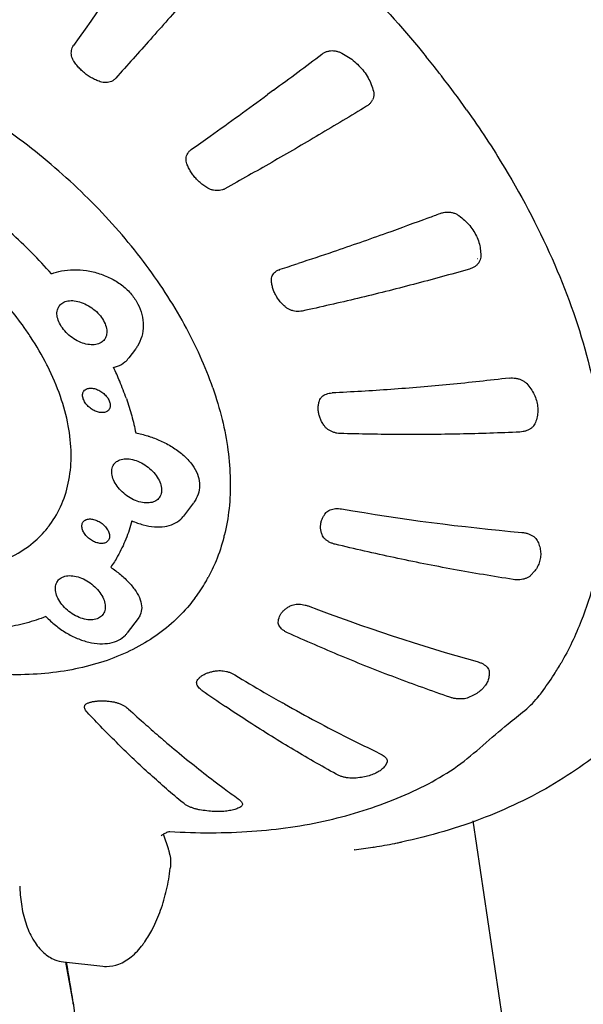
# Model space of a CAD drawing. Units: millimetres. Extents: x 6085 to 7420, y -71 to 922.
# Drawn here: x 7247 to 7250, y 889 to 893 of the extents above; entities that cross this region are included whole.
import ezdxf

# ---------------------------------------------------------------- set-up
doc = ezdxf.new("R2010")
doc.units = ezdxf.units.MM
doc.layers.add('A1', color=2, linetype='Continuous')

msp = doc.modelspace()

# ---------------------------------------------------------------- linework, layer by layer
at = {"layer": 'A1'}
for p, q in [((7248.374, 892.8412), (7248.349, 892.8228)), ((7249.2307, 892.1322), (7249.2324, 892.1327)), ((7247.7924, 891.7509), (7247.7646, 891.7138)), ((7249.4739, 891.4357), (7249.4691, 891.4277)), ((7248.0374, 891.1043), (7247.9951, 891.048)), ((7248.5899, 891.0558), (7248.5952, 891.0623)), ((7249.4743, 890.8173), (7249.4563, 890.7973)), ((7247.8032, 890.6164), (7247.758, 890.556)), ((7248.0528, 890.356), (7248.0554, 890.3599)), ((7248.4195, 890.2569), (7248.4121, 890.2611)), ((7247.8362, 890.1694), (7247.8349, 890.1706)), ((7248.8515, 890.0097), (7248.8434, 889.9958)), ((7248.2404, 889.8276), (7248.236, 889.8238)), ((7247.9112, 889.7052), (7247.9103, 889.7086)), ((7247.9116, 889.704), (7247.9112, 889.7052)), ((7247.9312, 889.6474), (7247.9115, 889.704)), ((7247.9298, 889.7189), (7247.934, 889.72)), ((7247.934, 889.72), (7247.9372, 889.72)), ((7247.9372, 889.72), (7247.9372, 889.72)), ((7248.7141, 889.6427), (7248.7138, 889.6427)), ((7247.489, 889.1709), (7247.6556, 889.1526)), ((7247.4973, 889.17), (7247.5308, 888.9924)), ((7247.5308, 888.9924), (7247.5297, 889.0005))]:
    msp.add_line(p, q, dxfattribs=at)
at = {"layer": 'A1', "flags": 128}
for points in [[(7249.1065, 882.3227), (7249.2868, 883.0735), (7249.4954, 884.091), (7249.615, 885.2169), (7249.6149, 886.3539), (7249.5119, 887.5841), (7249.3537, 888.83), (7249.2151, 889.7649)], [(7247.5297, 889.0005), (7247.5438, 888.8833), (7247.5581, 888.6436), (7247.5549, 888.4605)]]:
    msp.add_lwpolyline(points, dxfattribs=at)
at = {"layer": 'A1'}
for centre, radius, start, end in [((7419.4763, 772.2601), 210.1191, 144.734419, 144.916846), ((7234.7313, 911.3395), 22.985, 306.40933, 307.04023), ((7245.6349, 890.2294), 4.3603, 37.9789, 39.1369), ((7245.6705, 890.2573), 4.3151, 37.7853, 37.9774), ((7245.7666, 890.3309), 4.194, 35.3624, 37.7958), ((7235.6295, 910.116), 21.4672, 305.53892, 306.33525), ((7248.7368, 892.8259), 0.0597, 323.0873, 334.8103), ((7236.2565, 909.2407), 20.3905, 305.25917, 305.53507), ((7244.3457, 904.7616), 13.3084, 290.59363, 290.81857), ((7244.7859, 903.4993), 11.9714, 287.58209, 287.96249), ((7248.4405, 892.0847), 0.0435, 179.468, 183.2931), ((7246.393, 891.1615), 1.1521, 26.5882, 26.9644), ((7250.2465, 900.2682), 9.3259, 260.20896, 264.91352), ((7247.3903, 891.1581), 0.7997, 345.5495, 346.0594), ((7247.4829, 891.1221), 0.7, 326.644, 329.9211), ((7247.4765, 891.1258), 0.7074, 329.9211, 331.5591), ((7247.4834, 891.1217), 0.6993, 323.1568, 326.6442), ((7251.4361, 898.3326), 8.1994, 249.1634, 254.40593), ((7248.4808, 891.067), 1.2746, 327.4597, 329.9701), ((7248.105, 890.3227), 0.062, 137.1089, 143.1061), ((7251.8467, 896.3478), 6.9889, 238.64949, 239.8365), ((7248.5052, 891.051), 1.2454, 323.1448, 327.4723), ((7251.7676, 895.5892), 6.4406, 234.99871, 236.06043), ((7251.7967, 896.2621), 6.8897, 239.83757, 240.57652), ((7248.5041, 891.052), 1.2469, 321.8037, 323.1425), ((7251.3352, 894.1099), 5.2698, 227.3258, 228.3775), ((7251.7414, 896.1635), 6.7767, 240.64594, 241.94934), ((7251.6431, 895.9767), 6.5655, 241.94018, 244.53979), ((7251.2584, 894.0235), 5.1541, 228.3967, 229.2986), ((7251.2157, 893.9741), 5.0889, 229.3, 229.5574), ((7251.1618, 893.9104), 5.0054, 229.5548, 230.7897), ((7251.0254, 893.7415), 4.7883, 230.7763, 233.3268), ((7250.9325, 893.6175), 4.6334, 233.332, 234.2458), ((7247.9608, 889.6291), 0.0945, 119.7824, 122.4401), ((7247.7922, 889.5994), 0.147, 14.1288, 19.0527), ((7248.3944, 892.1865), 2.5638, 277.1565, 278.9274), ((7248.4013, 892.1411), 2.5178, 278.9324, 279.0643), ((7248.4094, 892.0921), 2.4682, 279.058, 281.0896), ((7248.4189, 892.0421), 2.4173, 281.0958, 281.3452), ((7248.4218, 892.0279), 2.4028, 281.345, 281.7711), ((7247.7723, 889.5944), 0.1675, 9.1677, 14.1185), ((7247.9744, 889.5107), 0.6698, 181.7837, 182.3885), ((7247.4821, 889.4988), 0.4258, 323.1613, 325.1672), ((7244.009, 888.5085), 3.5549, 7.9553, 10.7314)]:
    msp.add_arc(centre, radius, start, end, dxfattribs=at)
for points, start_tangent, end_tangent in [([(7248.1796, 894.7811), (7248.6115, 894.4593), (7249.0525, 894.0935), (7249.448, 893.6748), (7249.7993, 893.1969), (7250.1047, 892.6453)], (0.823428, -0.56742), (0.425761, -0.904836)), ([(7247.6608, 894.1244), (7247.9417, 893.9512), (7248.3591, 893.6416), (7248.7401, 893.2914), (7249.017, 892.9815)], (0.865537, -0.500846), (0.631154, -0.775658)), ([(7248.1539, 893.3927), (7248.0033, 893.2218), (7247.8551, 893.0546), (7247.7097, 892.8915)], (-0.660053, -0.751219), (-0.666671, -0.745352)), ([(7248.1182, 891.5872), (7248.065, 891.7212), (7247.9981, 891.8555), (7247.9182, 891.9887), (7247.826, 892.1197), (7247.7225, 892.2471), (7247.6086, 892.3697), (7247.4855, 892.4863), (7247.3542, 892.5958), (7247.2162, 892.6972), (7247.0726, 892.7894), (7246.925, 892.8716), (7246.7747, 892.9431), (7246.6231, 893.003), (7246.5791, 893.0181)], (-0.327254, 0.944936), (-0.948868, 0.315672)), ([(7247.5331, 892.9624), (7247.5271, 892.9736), (7247.5235, 892.9853), (7247.5222, 892.9971), (7247.5232, 893.0086), (7247.5265, 893.0194), (7247.5319, 893.0291)], (-0.54833, 0.836262), (0.574734, 0.81834)), ([(7248.5769, 892.9926), (7248.588, 892.9994), (7248.6003, 893.0042), (7248.6134, 893.0068), (7248.6269, 893.0071), (7248.6404, 893.005), (7248.6533, 893.0004)], (0.798269, 0.602301), (0.906478, -0.422253)), ([(7248.6533, 893.0004), (7248.6825, 892.9847), (7248.7095, 892.9658), (7248.7336, 892.944), (7248.7545, 892.9197), (7248.7718, 892.8933), (7248.7852, 892.8654), (7248.7945, 892.8365)], (0.906478, -0.422253), (0.238954, -0.971031)), ([(7247.6438, 892.8767), (7247.6249, 892.8842), (7247.6068, 892.8934), (7247.5895, 892.9044), (7247.5733, 892.9169), (7247.5584, 892.9309), (7247.5449, 892.9461), (7247.5331, 892.9624)], (-0.946127, 0.323795), (-0.54833, 0.836262)), ([(7247.7097, 892.8915), (7247.7013, 892.8839), (7247.6914, 892.8781), (7247.6803, 892.8745), (7247.6684, 892.8729), (7247.6561, 892.8737), (7247.6438, 892.8767)], (-0.666671, -0.745352), (-0.946127, 0.323795)), ([(7248.7945, 892.8365), (7248.796, 892.8241), (7248.7947, 892.812), (7248.7908, 892.8005)], (0.238954, -0.971031), (-0.42437, -0.905489)), ([(7248.7657, 892.7732), (7248.5652, 892.6528), (7248.3662, 892.537), (7248.1693, 892.426)], (-0.854079, -0.520143), (-0.874593, -0.484858)), ([(7248.7845, 892.7901), (7248.7761, 892.7809), (7248.7657, 892.7732)], (-0.599644, -0.800267), (-0.854079, -0.520143)), ([(7249.1869, 892.7581), (7249.3477, 892.5127), (7249.558, 892.1057), (7249.6987, 891.6995), (7249.7648, 891.3084), (7249.7551, 890.9399), (7249.6698, 890.6069), (7249.5843, 890.4291)], (0.578594, -0.815616), (-0.500496, -0.865739)), ([(7248.0155, 892.5793), (7248.019, 892.5835), (7248.0274, 892.5908)], (0.599836, 0.800123), (0.816555, 0.577267)), ([(7248.0089, 892.5312), (7248.0061, 892.5426), (7248.0058, 892.5539), (7248.008, 892.5647), (7248.0124, 892.5747), (7248.0155, 892.5793)], (-0.340209, 0.94035), (0.599836, 0.800123)), ([(7248.0973, 892.4286), (7248.0801, 892.4398), (7248.0642, 892.4523), (7248.0497, 892.4662), (7248.0368, 892.4812), (7248.0256, 892.4972), (7248.0163, 892.5139), (7248.0089, 892.5312)], (-0.862792, 0.505559), (-0.340209, 0.94035)), ([(7248.1693, 892.426), (7248.1584, 892.4213), (7248.1465, 892.4186), (7248.1341, 892.418), (7248.1214, 892.4194), (7248.109, 892.423), (7248.0973, 892.4286)], (-0.874593, -0.484858), (-0.862792, 0.505559)), ([(7247.4385, 892.0674), (7247.3557, 892.1568), (7247.2666, 892.2422), (7247.172, 892.3229)], (-0.657294, 0.753635), (-0.778762, 0.627319)), ([(7249.0268, 892.3036), (7248.8498, 892.2386), (7248.6251, 892.1602), (7248.4778, 892.1114)], (-0.9361, -0.351735), (-0.951261, -0.308387)), ([(7249.0757, 892.3221), (7249.0888, 892.3259), (7249.1024, 892.3276), (7249.1162, 892.3272), (7249.1297, 892.3246), (7249.1425, 892.3199), (7249.1541, 892.3131)], (0.934711, 0.355408), (0.808646, -0.588296)), ([(7249.1541, 892.3131), (7249.1785, 892.293), (7249.1998, 892.2705), (7249.2174, 892.2461), (7249.231, 892.2201), (7249.2404, 892.1931), (7249.2454, 892.1655), (7249.246, 892.1378)], (0.808646, -0.588296), (-0.056491, -0.998403)), ([(7247.3236, 891.8423), (7247.2616, 891.9236), (7247.1566, 892.039), (7247.0387, 892.1458), (7246.9452, 892.2173)], (-0.578173, 0.815914), (-0.814741, 0.579825)), ([(7249.246, 892.1378), (7249.2438, 892.1266), (7249.2389, 892.1161), (7249.2362, 892.1121)], (-0.056491, -0.998403), (-0.600124, -0.799907)), ([(7249.2362, 892.1121), (7249.2316, 892.1067), (7249.2223, 892.0987), (7249.2112, 892.0923), (7249.1986, 892.0876)], (-0.600124, -0.799907), (-0.961979, -0.273123)), ([(7247.4385, 892.0674), (7247.4808, 892.0799), (7247.5315, 892.0851), (7247.5862, 892.0813), (7247.6413, 892.0683), (7247.6931, 892.0465), (7247.7386, 892.017), (7247.7756, 891.9812), (7247.8031, 891.9404), (7247.8199, 891.896), (7247.8254, 891.8499), (7247.8188, 891.8045), (7247.8005, 891.7628), (7247.7923, 891.7509)], (0.923608, 0.383338), (-0.599832, -0.800126)), ([(7248.3648, 892.0392), (7248.3655, 892.0498), (7248.3687, 892.0598), (7248.3735, 892.0677)], (-0.058268, 0.998301), (0.599633, 0.800275)), ([(7248.3735, 892.0677), (7248.3743, 892.0687), (7248.3819, 892.0764), (7248.3913, 892.0826), (7248.4021, 892.0871)], (0.599633, 0.800275), (0.953288, 0.302064)), ([(7249.1986, 892.0876), (7248.9627, 892.0232), (7248.7278, 891.9643), (7248.4945, 891.911)], (-0.961979, -0.273123), (-0.977199, -0.212325)), ([(7248.4223, 891.9295), (7248.4084, 891.9431), (7248.3962, 891.9577), (7248.3859, 891.9731), (7248.3774, 891.9891), (7248.3711, 892.0056), (7248.3669, 892.0224), (7248.3648, 892.0392)], (-0.747423, 0.664348), (-0.058268, 0.998301)), ([(7247.5989, 891.7696), (7247.5694, 891.7764), (7247.5398, 891.7902), (7247.5123, 891.8097), (7247.4893, 891.8335), (7247.4725, 891.8596), (7247.4634, 891.8859), (7247.4627, 891.9103), (7247.4704, 891.9307), (7247.472, 891.933)], (-0.994003, 0.10935), (0.60154, 0.798843)), ([(7247.472, 891.933), (7247.486, 891.9455), (7247.5081, 891.9536), (7247.5349, 891.9542)], (0.60154, 0.798843), (0.994003, -0.10935)), ([(7247.5349, 891.9542), (7247.5644, 891.9474), (7247.5941, 891.9336), (7247.6215, 891.9141), (7247.6446, 891.8902), (7247.6613, 891.8641), (7247.6704, 891.8379), (7247.6711, 891.8135), (7247.6634, 891.7931), (7247.6618, 891.7908)], (0.994003, -0.10935), (-0.60154, -0.798843)), ([(7248.4945, 891.911), (7248.482, 891.9093), (7248.4691, 891.9096), (7248.4563, 891.9119), (7248.4439, 891.9161), (7248.4324, 891.922), (7248.4223, 891.9295)], (-0.977199, -0.212325), (-0.747423, 0.664348)), ([(7247.4199, 891.6839), (7247.3511, 891.802), (7247.3236, 891.8423)], (-0.453432, 0.891291), (-0.578173, 0.815914)), ([(7247.6618, 891.7908), (7247.6479, 891.7783), (7247.6258, 891.7702), (7247.5989, 891.7696)], (-0.60154, -0.798843), (-0.994003, 0.10935)), ([(7245.6694, 891.7504), (7245.7225, 891.6249), (7245.7947, 891.5), (7245.8842, 891.3785), (7245.9892, 891.2631), (7246.1071, 891.1563), (7246.2355, 891.0606), (7246.3714, 890.978), (7246.5118, 890.9105), (7246.6536, 890.8596), (7246.7936, 890.8263), (7246.9286, 890.8114), (7247.0557, 890.8153), (7247.172, 890.8379), (7247.2749, 890.8786), (7247.3622, 890.9366), (7247.4215, 890.9973)], (0.327254, -0.944936), (0.626226, 0.779642)), ([(7247.4764, 891.5516), (7247.4233, 891.6771)], (-0.327254, 0.944936), (-0.447571, 0.894249)), ([(7247.754, 891.5423), (7247.7261, 891.6154), (7247.6998, 891.6745)], (-0.327254, 0.944936), (-0.427066, 0.90422)), ([(7249.3658, 891.6288), (7249.1163, 891.6019), (7248.8675, 891.581), (7248.6201, 891.5663)], (-0.992888, -0.11905), (-0.998884, -0.04723)), ([(7249.3658, 891.6288), (7249.3799, 891.6295), (7249.3938, 891.6283), (7249.4073, 891.6252), (7249.4197, 891.6203), (7249.4308, 891.6137), (7249.44, 891.6055)], (0.992888, 0.11905), (0.671066, -0.741397)), ([(7249.44, 891.6055), (7249.4576, 891.5832), (7249.4713, 891.5596), (7249.4807, 891.5349), (7249.4857, 891.5098), (7249.4862, 891.4845), (7249.4822, 891.4597), (7249.4739, 891.4357)], (0.671066, -0.741397), (-0.407117, -0.913376)), ([(7247.4215, 890.9973), (7247.4318, 891.0106), (7247.4822, 891.0988), (7247.5123, 891.1994), (7247.5215, 891.3101), (7247.5094, 891.4284), (7247.4764, 891.5516)], (0.626226, 0.779642), (-0.327254, 0.944936)), ([(7247.5727, 891.541), (7247.5699, 891.5566), (7247.5728, 891.57), (7247.5755, 891.5744)], (-0.327254, 0.944936), (0.601495, 0.798876)), ([(7247.5755, 891.5744), (7247.5812, 891.58), (7247.5941, 891.5856), (7247.6104, 891.5862), (7247.6285, 891.5818), (7247.6465, 891.5728), (7247.6627, 891.5601), (7247.6755, 891.545), (7247.6837, 891.5288)], (0.601495, 0.798876), (0.327254, -0.944936)), ([(7248.1182, 891.5872), (7248.1573, 891.4547), (7248.1818, 891.3251), (7248.1915, 891.1995), (7248.1864, 891.0793), (7248.1664, 890.9655)], (0.327254, -0.944936), (-0.24092, -0.970545)), ([(7248.5725, 891.5447), (7248.5774, 891.5502), (7248.586, 891.5566), (7248.5962, 891.5616), (7248.6078, 891.5648), (7248.6201, 891.5663)], (0.599939, 0.800046), (0.998884, 0.04723)), ([(7247.6809, 891.4955), (7247.6752, 891.4898), (7247.6623, 891.4843), (7247.646, 891.4836), (7247.6279, 891.488), (7247.6099, 891.497), (7247.5937, 891.5097), (7247.5809, 891.5249), (7247.5727, 891.541)], (-0.601495, -0.798876), (-0.327254, 0.944936)), ([(7247.6837, 891.5288), (7247.6865, 891.5133), (7247.6836, 891.4998), (7247.6809, 891.4955)], (0.327254, -0.944936), (-0.601495, -0.798876)), ([(7247.754, 891.5423), (7247.7765, 891.4697), (7247.7936, 891.3981)], (0.327254, -0.944936), (0.198147, -0.980172)), ([(7248.5879, 891.4272), (7248.5785, 891.4418), (7248.5711, 891.4569), (7248.5658, 891.4723), (7248.5627, 891.4879), (7248.5618, 891.5034), (7248.5632, 891.5186), (7248.5667, 891.5334)], (-0.586339, 0.810066), (0.300428, 0.953805)), ([(7248.5667, 891.5334), (7248.5709, 891.5424), (7248.5725, 891.5447)], (0.300428, 0.953805), (0.599939, 0.800046)), ([(7248.6542, 891.3957), (7248.641, 891.397), (7248.6282, 891.4), (7248.616, 891.4048), (7248.605, 891.411), (7248.5955, 891.4186), (7248.5879, 891.4272)], (-0.999544, 0.030211), (-0.586339, 0.810066)), ([(7249.4691, 891.4277), (7249.4681, 891.4264), (7249.4599, 891.4183), (7249.4497, 891.4117), (7249.4379, 891.4066), (7249.425, 891.4033), (7249.4111, 891.4017)], (-0.599625, -0.800281), (-0.998959, -0.045608)), ([(7247.7936, 891.3981), (7247.8444, 891.3853), (7247.8485, 891.384)], (0.982185, -0.187918), (0.951512, -0.307612)), ([(7247.8485, 891.384), (7247.8973, 891.3652), (7247.9473, 891.3388), (7247.9911, 891.307), (7248.0257, 891.2715), (7248.0492, 891.2339), (7248.061, 891.1956), (7248.0608, 891.1579), (7248.0486, 891.122), (7248.0376, 891.1047)], (0.951512, -0.307612), (-0.599384, -0.800462)), ([(7249.4111, 891.4017), (7249.1579, 891.3933), (7248.9054, 891.3913), (7248.6542, 891.3957)], (-0.998959, -0.045608), (-0.999544, 0.030211)), ([(7247.8295, 891.1038), (7247.8, 891.1106), (7247.7703, 891.1244), (7247.7429, 891.1439), (7247.7198, 891.1677), (7247.7031, 891.1938), (7247.694, 891.2201), (7247.6933, 891.2445), (7247.701, 891.2649), (7247.7026, 891.2672)], (-0.994003, 0.10935), (0.60154, 0.798843)), ([(7247.7026, 891.2672), (7247.7165, 891.2797), (7247.7386, 891.2878), (7247.7655, 891.2884)], (0.60154, 0.798843), (0.994003, -0.10935)), ([(7247.7655, 891.2884), (7247.795, 891.2816), (7247.8246, 891.2678), (7247.8521, 891.2483), (7247.8751, 891.2245), (7247.8919, 891.1984), (7247.901, 891.1721), (7247.9017, 891.1477), (7247.894, 891.1273), (7247.8924, 891.125)], (0.994003, -0.10935), (-0.60154, -0.798843)), ([(7247.8924, 891.125), (7247.8784, 891.1125), (7247.8563, 891.1044), (7247.8295, 891.1038)], (-0.60154, -0.798843), (-0.994003, 0.10935)), ([(7248.578, 890.9697), (7248.5739, 890.9838), (7248.572, 890.9979), (7248.5723, 891.0118), (7248.5748, 891.0254), (7248.5795, 891.0384), (7248.5864, 891.0508), (7248.5899, 891.0558)], (-0.345196, 0.938531), (0.599743, 0.800193)), ([(7248.5952, 891.0623), (7248.6026, 891.0689), (7248.612, 891.0739), (7248.6229, 891.0775), (7248.6349, 891.0793), (7248.6477, 891.0796), (7248.6606, 891.0781)], (0.662366, 0.74918), (0.985429, -0.170088)), ([(7247.5695, 890.9903), (7247.5668, 891.0059), (7247.5697, 891.0193), (7247.5724, 891.0237)], (-0.327254, 0.944936), (0.601495, 0.798876)), ([(7247.5724, 891.0237), (7247.578, 891.0293), (7247.591, 891.0349), (7247.6073, 891.0355), (7247.6253, 891.0311), (7247.6433, 891.0221), (7247.6596, 891.0094), (7247.6724, 890.9943), (7247.6806, 890.9781)], (0.601495, 0.798876), (0.327254, -0.944936)), ([(7247.777, 891.0282), (7247.7519, 890.9507), (7247.7173, 890.8789), (7247.6881, 890.8329)], (-0.243823, -0.96982), (-0.59959, -0.800308)), ([(7247.777, 891.0282), (7247.8253, 891.0111), (7247.8722, 891.003), (7247.9155, 891.0043), (7247.953, 891.015), (7247.983, 891.0345), (7247.9951, 891.048)], (0.914039, -0.405627), (0.599799, 0.80015)), ([(7247.6778, 890.9447), (7247.6721, 890.9391), (7247.6591, 890.9335), (7247.6428, 890.9329), (7247.6248, 890.9373), (7247.6068, 890.9463), (7247.5906, 890.959), (7247.5777, 890.9742), (7247.5695, 890.9903)], (-0.601495, -0.798876), (-0.327254, 0.944936)), ([(7247.6806, 890.9781), (7247.6834, 890.9625), (7247.6804, 890.9491), (7247.6778, 890.9447)], (0.327254, -0.944936), (-0.601495, -0.798876)), ([(7248.633, 890.9294), (7248.6203, 890.9333), (7248.6085, 890.9386), (7248.5981, 890.9451), (7248.5893, 890.9526), (7248.5826, 890.9609), (7248.578, 890.9697)], (-0.971864, 0.235544), (-0.345196, 0.938531)), ([(7249.4196, 890.979), (7249.4336, 890.9769), (7249.4468, 890.9733), (7249.4588, 890.9681), (7249.4692, 890.9616), (7249.4777, 890.954), (7249.4837, 890.9454)], (0.99606, -0.088683), (0.464718, -0.885459)), ([(7248.1646, 890.9586), (7248.1318, 890.8592), (7248.0985, 890.7889)], (-0.249548, -0.968362), (-0.476273, -0.879297)), ([(7249.3829, 890.781), (7249.132, 890.8233), (7248.8818, 890.8728), (7248.633, 890.9294)], (-0.988365, 0.152101), (-0.971864, 0.235544)), ([(7249.4837, 890.9454), (7249.493, 890.9234), (7249.498, 890.901), (7249.4984, 890.8786), (7249.4944, 890.8567), (7249.4858, 890.8356), (7249.4743, 890.8173)], (0.464718, -0.885459), (-0.599702, -0.800223)), ([(7247.6881, 890.8329), (7247.7295, 890.8014), (7247.7662, 890.7665), (7247.7947, 890.7306), (7247.8125, 890.6952), (7247.8186, 890.6622), (7247.8127, 890.6326), (7247.8034, 890.6166)], (0.823788, -0.566897), (-0.600041, -0.799969)), ([(7247.5923, 890.6117), (7247.5628, 890.6186), (7247.5332, 890.6323), (7247.5057, 890.6519), (7247.4827, 890.6757), (7247.4659, 890.7018), (7247.4568, 890.7281), (7247.4561, 890.7524), (7247.4638, 890.7729), (7247.4654, 890.7752)], (-0.994003, 0.10935), (0.60154, 0.798843)), ([(7247.4654, 890.7752), (7247.4794, 890.7877), (7247.5015, 890.7958), (7247.5283, 890.7964)], (0.60154, 0.798843), (0.994003, -0.10935)), ([(7247.5283, 890.7964), (7247.5578, 890.7896), (7247.5875, 890.7758), (7247.6149, 890.7562), (7247.638, 890.7324), (7247.6547, 890.7063), (7247.6638, 890.6801), (7247.6645, 890.6557), (7247.6568, 890.6353), (7247.6552, 890.633)], (0.994003, -0.10935), (-0.60154, -0.798843)), ([(7249.4563, 890.7973), (7249.4473, 890.7907), (7249.4364, 890.7855), (7249.4241, 890.7819), (7249.4108, 890.78), (7249.397, 890.7797), (7249.3829, 890.781)], (-0.7288, -0.684727), (-0.988365, 0.152101)), ([(7248.0431, 890.7024), (7248.02, 890.6733), (7247.9441, 890.5955), (7247.8556, 890.5288), (7247.7554, 890.4739), (7247.6446, 890.4312), (7247.5242, 890.4012), (7247.3953, 890.3842), (7247.2592, 890.3803), (7247.1172, 890.3897), (7247.0979, 890.3919)], (-0.599638, -0.800271), (-0.992694, 0.120659)), ([(7248.3938, 890.6009), (7248.3953, 890.613), (7248.3989, 890.6246), (7248.4047, 890.6357), (7248.4079, 890.6401)], (0.031923, 0.99949), (0.599732, 0.800201)), ([(7248.4079, 890.6401), (7248.4126, 890.6459), (7248.4225, 890.6553), (7248.4342, 890.6637), (7248.4477, 890.671)], (0.599732, 0.800201), (0.903543, 0.428498)), ([(7248.4477, 890.671), (7248.4577, 890.6746), (7248.4691, 890.6766), (7248.4814, 890.6771), (7248.4942, 890.676), (7248.5071, 890.6734), (7248.5195, 890.6694)], (0.903543, 0.428498), (0.934772, -0.355248)), ([(7247.4157, 890.625), (7247.3323, 890.5974), (7247.2426, 890.5784), (7247.1475, 890.5681)], (-0.929494, -0.368836), (-0.99818, -0.060303)), ([(7247.4157, 890.625), (7247.4553, 890.5881), (7247.5, 890.5569), (7247.5476, 890.5328), (7247.5958, 890.5171), (7247.6423, 890.5105), (7247.6848, 890.5134), (7247.7213, 890.5256), (7247.7498, 890.5465), (7247.7579, 890.556)], (0.680097, -0.733122), (0.599109, 0.800668)), ([(7247.6552, 890.633), (7247.6413, 890.6205), (7247.6192, 890.6124), (7247.5923, 890.6117)], (-0.60154, -0.798843), (-0.994003, 0.10935)), ([(7248.433, 890.5567), (7248.4218, 890.5626), (7248.4121, 890.5694), (7248.4042, 890.5769), (7248.3984, 890.5848), (7248.3948, 890.5929), (7248.3938, 890.6009)], (-0.910968, 0.412478), (0.031923, 0.99949)), ([(7249.1167, 890.285), (7248.8875, 890.3678), (7248.6594, 890.4584), (7248.433, 890.5567)], (-0.945874, 0.324534), (-0.910968, 0.412478)), ([(7249.2319, 890.435), (7249.2447, 890.4306), (7249.2561, 890.4252), (7249.2657, 890.4188), (7249.2734, 890.4117), (7249.2786, 890.4039), (7249.2811, 890.3959)], (0.963233, -0.268666), (0.127822, -0.991797)), ([(7248.0791, 890.3799), (7248.0916, 890.3859), (7248.1058, 890.3907), (7248.1214, 890.3945), (7248.1382, 890.397)], (0.872011, 0.489486), (0.994126, 0.10823)), ([(7248.1382, 890.397), (7248.1499, 890.3974), (7248.1624, 890.3963), (7248.1751, 890.3938), (7248.1877, 890.3901), (7248.1996, 890.3851), (7248.2105, 890.3793)], (0.994126, 0.10823), (0.854016, -0.520246)), ([(7249.2811, 890.3959), (7249.2814, 890.3766), (7249.2773, 890.3579), (7249.2689, 890.34), (7249.2637, 890.3325)], (0.127822, -0.991797), (-0.599764, -0.800177)), ([(7248.0733, 890.3135), (7248.0645, 890.3205), (7248.0576, 890.3279), (7248.0528, 890.3354), (7248.0504, 890.3427), (7248.0503, 890.3497), (7248.0528, 890.356)], (-0.819155, 0.573572), (0.531878, 0.846821)), ([(7248.0596, 890.3648), (7248.0684, 890.3728)], (0.680077, 0.733141), (0.792441, 0.609949)), ([(7248.0684, 890.3728), (7248.0791, 890.3799)], (0.792441, 0.609949), (0.872011, 0.489486)), ([(7250.0555, 890.3675), (7249.8397, 890.1306), (7249.5758, 889.9332), (7249.2653, 889.7797), (7248.912, 889.6756)], (-0.599692, -0.800231), (-0.97897, -0.204006)), ([(7249.2637, 890.3325), (7249.2561, 890.3234), (7249.2393, 890.3083), (7249.2188, 890.295), (7249.195, 890.2838)], (-0.599764, -0.800177), (-0.927073, -0.37488)), ([(7247.5876, 890.2585), (7247.599, 890.2631), (7247.6121, 890.2666), (7247.6267, 890.2689), (7247.6426, 890.2701), (7247.6597, 890.27), (7247.6777, 890.2688), (7247.6964, 890.2664)], (0.899079, 0.437787), (0.987816, -0.155627)), ([(7247.6964, 890.2664), (7247.7088, 890.2637), (7247.7213, 890.2598), (7247.7334, 890.2549), (7247.7446, 890.249), (7247.7547, 890.2424), (7247.7632, 890.2355)], (0.987816, -0.155627), (0.735244, -0.677803)), ([(7247.9372, 889.72), (7248.2831, 889.7209), (7248.6045, 889.7679), (7248.8947, 889.8603), (7249.1486, 889.9961), (7249.3614, 890.1728), (7249.4929, 890.2925)], (0.99804, -0.062576), (0.599896, 0.800078)), ([(7249.195, 890.2838), (7249.1836, 890.2803), (7249.1708, 890.2783), (7249.1573, 890.2778), (7249.1436, 890.2788), (7249.1299, 890.2812), (7249.1167, 890.285)], (-0.927073, -0.37488), (-0.945874, 0.324534)), ([(7247.5884, 890.2228), (7247.5826, 890.2301), (7247.579, 890.2372), (7247.5777, 890.2438), (7247.5787, 890.2496), (7247.5805, 890.2529)], (-0.682091, 0.731267), (0.598517, 0.80111)), ([(7247.5805, 890.2529), (7247.582, 890.2546), (7247.5876, 890.2585)], (0.598517, 0.80111), (0.899079, 0.437787)), ([(7247.9926, 889.8405), (7247.8551, 889.9596), (7247.7203, 890.0871), (7247.5884, 890.2228)], (-0.770421, 0.637536), (-0.682091, 0.731267)), ([(7248.638, 889.9612), (7248.4478, 890.0704), (7248.2595, 890.1879), (7248.1717, 890.2459)], (-0.87622, 0.481911), (-0.829643, 0.558295)), ([(7248.8206, 890.0488), (7248.8313, 890.043), (7248.8401, 890.0366), (7248.8467, 890.0299), (7248.851, 890.023), (7248.8526, 890.0162), (7248.8515, 890.0097)], (0.902928, -0.429792), (-0.388768, -0.921336)), ([(7248.8434, 889.9958), (7248.843, 889.9953), (7248.8305, 889.9822), (7248.8139, 889.9707), (7248.7937, 889.961), (7248.7701, 889.9533), (7248.7437, 889.9477), (7248.7149, 889.9442)], (-0.599166, -0.800625), (-0.996958, -0.077944)), ([(7248.7149, 889.9442), (7248.702, 889.944), (7248.6884, 889.9452), (7248.6749, 889.9476), (7248.6617, 889.9511), (7248.6493, 889.9557), (7248.638, 889.9612)], (-0.996958, -0.077944), (-0.87622, 0.481911)), ([(7248.2252, 889.8574), (7248.233, 889.851), (7248.2385, 889.8447)], (0.811546, -0.584289), (0.579394, -0.815048)), ([(7248.0621, 889.8112), (7248.0487, 889.8141), (7248.0355, 889.8181), (7248.0229, 889.8229), (7248.0114, 889.8283), (7248.0012, 889.8342), (7247.9926, 889.8405)], (-0.985667, 0.1687), (-0.770421, 0.637536)), ([(7248.236, 889.8238), (7248.2199, 889.8159), (7248.2002, 889.81), (7248.1773, 889.806), (7248.1515, 889.8041), (7248.1233, 889.8044), (7248.0933, 889.8068), (7248.0621, 889.8112)], (-0.852609, -0.522549), (-0.985667, 0.1687)), ([(7248.2385, 889.8447), (7248.2417, 889.8386), (7248.2425, 889.833), (7248.2406, 889.828), (7248.2404, 889.8276)], (0.579394, -0.815048), (-0.59555, -0.803318)), ([(7247.9005, 889.7014), (7247.9101, 889.7089)], (0.716154, 0.697942), (0.843341, 0.537378)), ([(7247.9138, 889.7112), (7247.929, 889.7185), (7247.9298, 889.7189)], (0.867361, 0.49768), (0.923848, 0.38276)), ([(7247.9377, 889.6211), (7247.9401, 889.5934), (7247.9387, 889.5652)], (0.160306, -0.987067), (-0.113046, -0.99359)), ([(7247.8316, 889.2556), (7247.8646, 889.3105), (7247.8984, 889.3886), (7247.9233, 889.4746), (7247.9387, 889.5652)], (0.571314, 0.820731), (0.113046, 0.99359)), ([(7247.3052, 889.4828), (7247.3136, 889.4036), (7247.3338, 889.3252), (7247.3652, 889.2589), (7247.4063, 889.2094), (7247.4532, 889.1799), (7247.4889, 889.171)], (0.041688, -0.999131), (0.993711, -0.111978)), ([(7247.6555, 889.1526), (7247.67, 889.1518), (7247.7223, 889.1616), (7247.7747, 889.1925), (7247.8229, 889.2435)], (0.993711, -0.111978), (0.599692, 0.800231))]:
    msp.add_spline(points, degree=3, dxfattribs=dict(at, start_tangent=start_tangent, end_tangent=end_tangent))
msp.add_open_spline([(7247.7004, 891.6732), (7247.706, 891.6746), (7247.7231, 891.68), (7247.7459, 891.6929), (7247.7598, 891.7075), (7247.7646, 891.7138)], degree=3, knots=[0.2558371, 0.2558371, 0.2558371, 0.2558371, 0.4519506, 0.8638952, 1.1342511, 1.1342511, 1.1342511, 1.1342511], dxfattribs=at)

doc.saveas('drawing.dxf')
